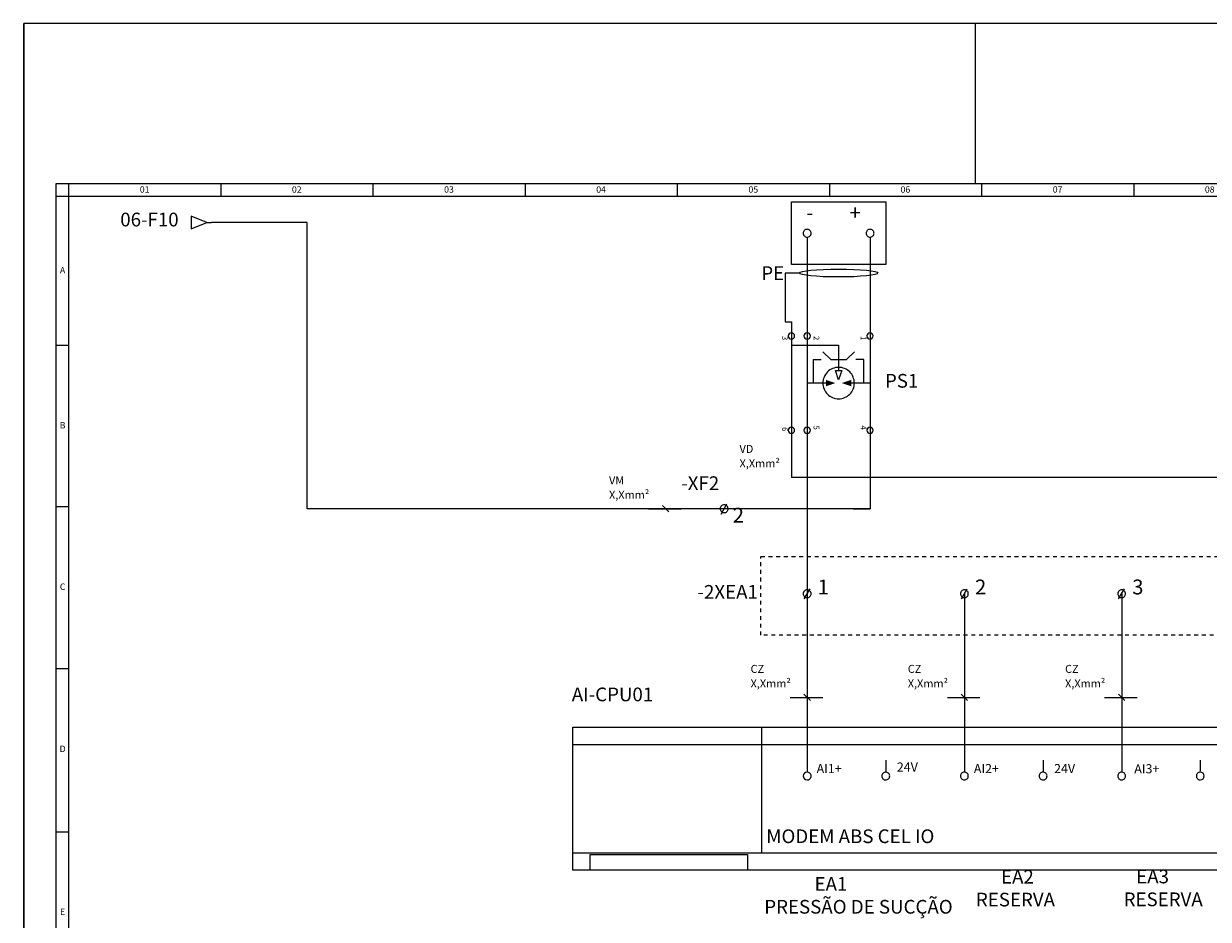
# Model space of a CAD drawing. Units: millimetres. Extents: x -743115 to -370179, y 205051 to 412774.
# Drawn here: x -371101 to -370916, y 206047 to 206187 of the extents above; entities that cross this region are included whole.
import ezdxf
from ezdxf.enums import TextEntityAlignment as Align

# ---------------------------------------------------------------- set-up
doc = ezdxf.new("R2010")
doc.units = ezdxf.units.MM
doc.header["$LTSCALE"] = 5
doc.linetypes.add('CACHE', pattern=[0.24, 0.12, -0.12])
for name, color, linetype in [('02', 2, 'Continuous'), ('025', 1, 'Continuous'), ('070', 5, 'Continuous'), ('DIAGRAMA UNIFILAR', 16, 'Continuous'), ('MARGEM', 1, 'Continuous'), ('texto', 7, 'Continuous')]:
    doc.layers.add(name, color=color, linetype=linetype)
doc.styles.add('PDF Tahoma', font='tahoma.ttf')
doc.styles.add('SIMPLEX', font='simplex.shx')

# ---------------------------------------------------------------- blocks, each defined once
blk = doc.blocks.new('FORMATO A3')
at = {"layer": '025'}
blk.add_line((148.5, 210), (148.5, 185), dxfattribs=at)
blk.add_lwpolyline([(0, 0), (297, 0), (297, 210), (0, 210)], close=True, dxfattribs=at)
at = {"layer": '070'}
for p, q in [((5, 185), (5, 5)), ((292, 185), (5, 185))]:
    blk.add_line(p, q, dxfattribs=at)
at = {"layer": 'MARGEM', "color": 2}
for p, q in [((7, 185), (7, 40.5)), ((30.75, 185), (30.75, 183)), ((54.5, 185), (54.5, 183)), ((78.25, 185), (78.25, 183)), ((102, 185), (102, 183)), ((125.75, 185), (125.75, 183)), ((149.5, 185), (149.5, 183)), ((173.25, 185), (173.25, 183)), ((292, 183), (5, 183)), ((7, 159.76), (5, 159.76)), ((7, 134.55), (5, 134.55)), ((7, 109.23), (5, 109.23)), ((7, 83.77), (5, 83.77))]:
    blk.add_line(p, q, dxfattribs=at)
at = {"layer": 'MARGEM', "color": 5}
blk.add_lwpolyline([(292, 5), (292, 185), (5, 185), (5, 5), (292, 5)], dxfattribs=at)
at = {"layer": 'MARGEM', "color": 2, "style": 'SIMPLEX'}
for s, p in [('01', (18.88, 183.98)), ('02', (42.62, 183.98)), ('03', (66.38, 183.98)), ('04', (90.12, 183.98)), ('05', (113.88, 183.98)), ('06', (137.62, 183.98)), ('07', (161.38, 183.98)), ('08', (185.12, 183.98)), ('A', (6.07, 171.38)), ('B', (6.07, 147.16)), ('C', (6.07, 121.95)), ('D', (6.07, 96.63)), ('E', (6.07, 71.17))]:
    blk.add_text(s, height=1, dxfattribs=at).set_placement(p, align=Align.MIDDLE)

msp = doc.modelspace()

# ---------------------------------------------------------------- linework, layer by layer
msp.add_line((-370981.14, 206123.76), (-370981.14, 206115.91))
at = {"linetype": 'Continuous'}
for p, q in [((-370992.12, 206110.19), (-370991.2, 206111.78)), ((-370979.16, 206096.92), (-370978.24, 206098.5)), ((-370954.61, 206096.92), (-370953.7, 206098.5)), ((-370930.07, 206096.92), (-370929.15, 206098.5))]:
    msp.add_line(p, q, dxfattribs=at)
at = {"linetype": 'CACHE'}
msp.add_lwpolyline([(-370985.91, 206103.55), (-370897.26, 206103.55), (-370897.26, 206091.25), (-370985.91, 206091.25)], close=True, dxfattribs=at)
at = {"linetype": 'Continuous', "lineweight": 25}
for points in [[(-370979.91, 206147.82), (-370979.91, 206148.16), (-370977.17, 206148.43), (-370973.78, 206148.43)], [(-370973.78, 206148.43), (-370970.39, 206148.43), (-370967.64, 206148.16), (-370967.64, 206147.82)], [(-370973.78, 206147.2), (-370977.17, 206147.2), (-370979.91, 206147.48), (-370979.91, 206147.82)], [(-370967.64, 206147.82), (-370967.64, 206147.48), (-370970.39, 206147.2), (-370973.78, 206147.2)]]:
    msp.add_open_spline(points, degree=3, dxfattribs=at)
at = {"linetype": 'Continuous', "lineweight": 0, "transparency": 33554559}
for points in [[(-370974.27, 206130.64), (-370975.74, 206131.13), (-370975.74, 206130.14)], [(-370973.29, 206130.64), (-370971.81, 206130.14), (-370971.81, 206131.13)]]:
    msp.add_solid(points, dxfattribs=at)
at = {"layer": '025'}
msp.add_line((-371100.97, 205976.76), (-371100.97, 206186.76), dxfattribs=at)
at = {"layer": 'DIAGRAMA UNIFILAR', "color": 0, "linetype": 'Continuous', "lineweight": 25}
msp.add_line((-370858.41, 206115.91), (-370981.14, 206115.91), dxfattribs=at)
for points in [[(-370981.14, 206158.95), (-370966.41, 206158.95), (-370966.41, 206149.13), (-370981.14, 206149.13)], [(-371074.85, 206156.69), (-371074.85, 206154.73), (-371072.4, 206155.71)], [(-370973.78, 206132.6), (-370973.29, 206132.6), (-370973.78, 206131.13), (-370974.27, 206132.6)], [(-371012.56, 206057.01), (-370988.01, 206057.01), (-370988.01, 206054.55), (-371012.56, 206054.55)]]:
    msp.add_lwpolyline(points, close=True, dxfattribs=at)
for points in [[(-371072.4, 206155.71), (-371071.66, 206155.71)], [(-370968.87, 206130.64), (-370968.87, 206111.01), (-370968.87, 206111.01), (-370968.87, 206111.01), (-370968.87, 206111.01), (-370968.87, 206111.01), (-370968.87, 206111.01), (-370968.87, 206111.01), (-370968.87, 206111.01), (-370968.87, 206111.01), (-370968.87, 206111.01), (-370968.87, 206111.01), (-370968.87, 206111.01), (-370968.87, 206111.01), (-370968.87, 206111.01), (-370968.87, 206111.01), (-370968.87, 206111.01), (-370968.87, 206111.01), (-370968.87, 206111.01), (-371056.74, 206111.01), (-371056.74, 206155.71), (-371071.66, 206155.71)], [(-370978.69, 206153.3), (-370978.69, 206151.58), (-370978.69, 206149.37), (-370978.69, 206144.22), (-370978.69, 206142.14)], [(-370968.87, 206153.3), (-370968.87, 206151.58), (-370968.87, 206149.37), (-370968.87, 206144.22), (-370968.87, 206142.14)], [(-370979.91, 206147.82), (-370982.12, 206147.82), (-370982.12, 206140.21), (-370981.14, 206140.21), (-370981.14, 206138), (-370981.14, 206136.53), (-370973.78, 206136.53), (-370973.78, 206134.56), (-370973.78, 206132.6)], [(-370978.69, 206142.14), (-370978.69, 206140.21), (-370978.69, 206138), (-370978.69, 206130.64)], [(-370968.87, 206142.14), (-370968.87, 206140.21), (-370968.87, 206138), (-370968.87, 206130.64), (-370971.81, 206130.64)], [(-370981.14, 206136.53), (-370981.14, 206123.27)], [(-370976.23, 206135.54), (-370975, 206134.32), (-370973.78, 206134.32), (-370972.55, 206134.32), (-370971.32, 206135.54)], [(-370977.7, 206130.64), (-370977.7, 206134.32), (-370976.48, 206134.32)], [(-370969.85, 206130.64), (-370969.85, 206134.32), (-370971.08, 206134.32)], [(-370975.74, 206130.64), (-370978.69, 206130.64), (-370978.69, 206123.27), (-370978.69, 206121.06), (-370978.69, 206113.45), (-370978.69, 206103.64), (-370978.69, 206092.59)], [(-371001.27, 206111.5), (-371000.29, 206110.51)], [(-371003.44, 206111.01), (-370998.34, 206111.01)], [(-370971.53, 206111.01), (-370968.87, 206111.01)], [(-370978.69, 206097.73), (-370978.69, 206088.91), (-370978.69, 206081.55), (-370978.69, 206073.94), (-370978.69, 206071.73), (-370978.69, 206070.01)], [(-370954.14, 206097.73), (-370954.14, 206088.91), (-370954.14, 206081.55), (-370954.14, 206073.94), (-370954.14, 206071.73), (-370954.14, 206070.01)], [(-370929.59, 206097.73), (-370929.59, 206088.91), (-370929.59, 206081.55), (-370929.59, 206073.94), (-370929.59, 206071.73), (-370929.59, 206070.01)], [(-370981.35, 206081.55), (-370976.25, 206081.55)], [(-370979.18, 206082.04), (-370978.19, 206081.06)], [(-370956.8, 206081.55), (-370951.71, 206081.55)], [(-370954.63, 206082.04), (-370953.65, 206081.06)], [(-370932.26, 206081.55), (-370927.16, 206081.55)], [(-370930.09, 206082.04), (-370929.1, 206081.06)], [(-370966.41, 206071.73), (-370966.41, 206070.01)], [(-370941.87, 206071.73), (-370941.87, 206070.01)], [(-370917.32, 206071.73), (-370917.32, 206070.01)]]:
    msp.add_lwpolyline(points, dxfattribs=at)
for points in [[(-370978.69, 206153.42, 0.414214), (-370978.07, 206154.04, 0.414214), (-370978.69, 206154.65, 0.414214), (-370979.3, 206154.04, 0.414214)], [(-370968.87, 206153.42, 0.414214), (-370968.25, 206154.04, 0.414214), (-370968.87, 206154.65, 0.414214), (-370969.48, 206154.04, 0.414214)], [(-370980.65, 206138, 0.414214), (-370981.14, 206138.49, 0.414214), (-370981.63, 206138, 0.414214), (-370981.14, 206137.51, 0.414214)], [(-370978.19, 206138, 0.414214), (-370978.69, 206138.49, 0.414214), (-370979.18, 206138, 0.414214), (-370978.69, 206137.51, 0.414214)], [(-370968.38, 206138, 0.414214), (-370968.87, 206138.49, 0.414214), (-370969.36, 206138, 0.414214), (-370968.87, 206137.51, 0.414214)], [(-370971.32, 206130.64, 0.414214), (-370973.78, 206133.09, 0.414214), (-370976.23, 206130.64, 0.414214), (-370973.78, 206128.18, 0.414214)], [(-370980.65, 206123.27, 0.414214), (-370981.14, 206123.76, 0.414214), (-370981.63, 206123.27, 0.414214), (-370981.14, 206122.78, 0.414214)], [(-370978.19, 206123.27, 0.414214), (-370978.69, 206123.76, 0.414214), (-370979.18, 206123.27, 0.414214), (-370978.69, 206122.78, 0.414214)], [(-370968.38, 206123.27, 0.414214), (-370968.87, 206123.76, 0.414214), (-370969.36, 206123.27, 0.414214), (-370968.87, 206122.78, 0.414214)], [(-370991.64, 206111.62, 0.414214), (-370992.26, 206111.01, 0.414214), (-370991.64, 206110.39, 0.414214), (-370991.03, 206111.01, 0.414214)], [(-370978.69, 206098.34, 0.414214), (-370979.3, 206097.73, 0.414214), (-370978.69, 206097.12, 0.414214), (-370978.07, 206097.73, 0.414214)], [(-370954.14, 206098.34, 0.414214), (-370954.75, 206097.73, 0.414214), (-370954.14, 206097.12, 0.414214), (-370953.53, 206097.73, 0.414214)], [(-370929.59, 206098.34, 0.414214), (-370930.21, 206097.73, 0.414214), (-370929.59, 206097.12, 0.414214), (-370928.98, 206097.73, 0.414214)], [(-370978.69, 206069.89, 0.414213), (-370979.3, 206069.28, 0.414213), (-370978.69, 206068.66, 0.414214), (-370978.07, 206069.28, 0.414214)], [(-370966.41, 206069.89, 0.414214), (-370967.03, 206069.28, 0.414214), (-370966.41, 206068.66, 0.414214), (-370965.8, 206069.28, 0.414214)], [(-370954.14, 206069.89, 0.414214), (-370954.75, 206069.28, 0.414214), (-370954.14, 206068.66, 0.414214), (-370953.53, 206069.28, 0.414214)], [(-370941.87, 206069.89, 0.414214), (-370942.48, 206069.28, 0.414214), (-370941.87, 206068.66, 0.414214), (-370941.25, 206069.28, 0.414214)], [(-370929.59, 206069.89, 0.414214), (-370930.21, 206069.28, 0.414214), (-370929.59, 206068.66, 0.414214), (-370928.98, 206069.28, 0.414214)], [(-370917.32, 206069.89, 0.414214), (-370917.94, 206069.28, 0.414214), (-370917.32, 206068.66, 0.414213), (-370916.71, 206069.28, 0.414213)]]:
    msp.add_lwpolyline(points, format="xyb", close=True, dxfattribs=at)
at = {"layer": 'DIAGRAMA UNIFILAR', "color": 0, "linetype": 'Continuous', "lineweight": 0}
msp.add_lwpolyline([(-370880.5, 206054.55), (-371015.26, 206054.55), (-371015.26, 206076.89), (-370880.5, 206076.89)], close=True, dxfattribs=at)
for points in [[(-370985.8, 206076.89), (-370985.8, 206057.25)], [(-371015.26, 206074.19), (-370880.5, 206074.19)], [(-370880.5, 206057.25), (-371015.26, 206057.25)]]:
    msp.add_lwpolyline(points, dxfattribs=at)

# ---------------------------------------------------------------- block references
at = {"layer": '02'}
msp.add_blockref('FORMATO A3', (-371100.97, 205976.76), dxfattribs=at)

# ---------------------------------------------------------------- texts
at = {"layer": 'texto', "color": 7, "linetype": 'Continuous', "attachment_point": 7, "style": 'PDF Tahoma'}
for s, insert, char_height in [('06-F10', (-371085.9, 206154.43), 2.141), ('-        +', (-370978.83, 206155.37), 2.32), ('PE', (-370985.84, 206146.06), 2.141), ('PS1', (-370966.54, 206129.25), 2.141), ('VD', (-370989.24, 206119.34), 1.249), ('X,Xmm²', (-370989.24, 206117.07), 1.249), ('VM', (-371009.61, 206114.44), 1.249), ('-XF2', (-370998.34, 206113.26), 2.141), ('X,Xmm²', (-371009.61, 206112.17), 1.249), ('2', (-370990.3, 206108.12), 2.32), ('1', (-370977.04, 206096.91), 2.32), ('2', (-370952.49, 206096.91), 2.32), ('3', (-370927.95, 206096.91), 2.32), ('-2XEA1', (-370995.8, 206096.29), 2.141), ('CZ', (-370987.52, 206084.99), 1.249), ('CZ', (-370962.98, 206084.99), 1.249), ('CZ', (-370938.43, 206084.99), 1.249), ('X,Xmm²', (-370987.52, 206082.71), 1.249), ('X,Xmm²', (-370962.98, 206082.71), 1.249), ('X,Xmm²', (-370938.43, 206082.71), 1.249), ('AI-CPU01', (-371015.42, 206080.28), 2.141), ('AI1+', (-370977.21, 206069.28), 1.428), ('24V', (-370964.69, 206069.52), 1.428), ('AI2+', (-370952.67, 206069.28), 1.428), ('24V', (-370940.15, 206069.28), 1.428), ('AI3+', (-370927.63, 206069.25), 1.428), ('MODEM ABS CEL IO', (-370985.07, 206058.13), 2.1415), ('      EA2\\P  RESERVA', (-370952.35, 206048.24), 2.141), ('   EA3\\PRESERVA', (-370929.29, 206048.28), 2.141), ('            EA1\\PPRESSÃO DE SUCÇÃO', (-370985.38, 206047.12), 2.1415)]:
    msp.add_mtext(s, dxfattribs=dict(at, insert=insert, char_height=char_height))
at = {"layer": 'texto', "color": 7, "linetype": 'Continuous', "char_height": 0.892, "attachment_point": 7, "rotation": 270, "style": 'PDF Tahoma'}
for s, insert in [('3', (-370982.88, 206138)), ('2', (-370977.95, 206138)), ('1', (-370970.59, 206138)), ('6', (-370982.88, 206123.76)), ('5', (-370977.97, 206124.01)), ('4', (-370970.59, 206124.01))]:
    msp.add_mtext(s, dxfattribs=dict(at, insert=insert))

doc.saveas('drawing.dxf')
